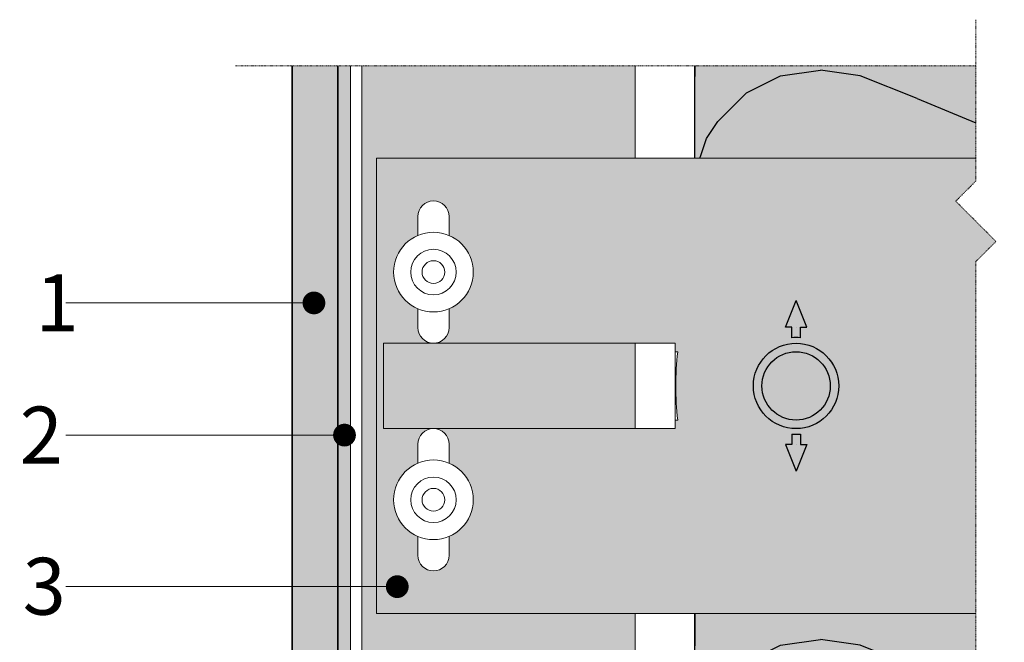
# Model space of a CAD drawing. Units: inches. Extents: x -8427 to 8781, y 20182 to 22423.
# Drawn here: x -4348 to -4175, y 21790 to 21900 of the extents above; entities that cross this region are included whole.
import ezdxf
from ezdxf import colors
from ezdxf.entities.mleader import LeaderData, LeaderLine
from ezdxf.math import Vec2, Vec3

# ---------------------------------------------------------------- set-up
doc = ezdxf.new("R2010")
doc.units = ezdxf.units.IN
doc.header["$LTSCALE"] = 0.25
doc.header["$MEASUREMENT"] = 0
doc.linetypes.add('DASHDOT', pattern=[1, 0.5, -0.25, 0, -0.25])
for name, color, linetype, lineweight in [('Etex-EQUITONE', 7, 'Continuous', 35), ('Etex-Framing brackets + fixings', 7, 'Continuous', 13), ('Etex-Framing metal profiles (T-L-omega)', 7, 'Continuous', 13), ('Etex-Systemlines-Centerlines', 252, 'DASHDOT', 13)]:
    doc.layers.add(name, color=color, linetype=linetype, lineweight=lineweight)
for name, color, linetype, true_color in [('Etex-EQUITONE solid hatch', 7, 'Continuous', 0x4d4e53), ('Etex-Solid Hatch insulation', 7, 'Continuous', 0xffffeb), ('Etex-Solid Hatch metal framing', 7, 'Continuous', 0xc7c8ca)]:
    doc.layers.add(name, color=color, linetype=linetype, true_color=true_color)
for name, color, linetype in [('Etex-Foam tape', 7, 'Continuous'), ('Etex-Insulation', 252, 'Continuous'), ('Etex-Text-annotations', 7, 'Continuous')]:
    doc.layers.add(name, color=color, linetype=linetype)
doc.styles.add('style Equitone', font='trebuc.ttf')

# ---------------------------------------------------------------- blocks, each defined once
blk = doc.blocks.new('_Dot')
at = {"color": 0, "linetype": 'ByBlock', "lineweight": -2}
blk.add_line((-0.5, 0), (-1, 0), dxfattribs=at)
at = {"color": 0, "linetype": 'ByBlock', "const_width": 0.5}
blk.add_lwpolyline([(-0.25, 0, 1), (0.25, 0, 1)], format="xyb", close=True, dxfattribs=at)

msp = doc.modelspace()

# ---------------------------------------------------------------- hatches: boundary and pattern name
at = {"layer": 'Etex-EQUITONE solid hatch', "transparency": 33554687}
h = msp.add_hatch(color=256, dxfattribs=at)
h.dxf.hatch_style = 1
h.paths.add_polyline_path([(-4291.67, 21891.53), (-4299.67, 21891.53), (-4299.67, 21667.61), (-4291.67, 21667.61)])
at = {"layer": 'Etex-Foam tape', "ltscale": 0.01}
h = msp.add_hatch(dxfattribs=at)
h.set_pattern_fill('AR-SAND', color=256, angle=90)
h.set_pattern_definition([(127.5, (0, 1244.324), (-1.92682377, -0.06299336), [0, -1.52, 0, -1.7, 0, -1.625]), (97.5, (0, 1244.324), (-2.82214607, 1.7697767), [0, -0.82, 0, -1.37, 0, -0.525]), (57.5, (-5e-14, 1243.094), (-0.00565905, 3.11414186), [0, -0.5, 0, -1.8, 0, -2.35]), (47.5, (-5e-14, 1243.094), (-0.87767556, 3.0061266), [0, -0.25, 0, -1.18, 0, -1.35])])
h.paths.add_polyline_path([(-4291.67, 21697.6), (-4289.42, 21697.6), (-4289.42, 21891.52), (-4291.67, 21891.52)])
at = {"layer": 'Etex-Insulation', "ltscale": 100}
h = msp.add_hatch(dxfattribs=at)
h.set_pattern_fill('H1INSUN1', color=256, angle=90, pattern_type=2)
h.set_pattern_definition([(157.38, (-4267.93, 21926.716), (-100, 3e-06), [26, -1274]), (157.38, (-4267.93, 22026.716), (-100, 3e-06), [26, -1274]), (157.38, (-4267.93, 22126.716), (-100, 3e-06), [26, -1274]), (157.38, (-4267.93, 22226.716), (-100, 3e-06), [26, -1274]), (157.38, (-4267.93, 22326.716), (-100, 3e-06), [26, -1274]), (202.249, (-4267.93, 22010.716), (-100, -2e-06), [23.77, -2353.203]), (202.249, (-4267.93, 22110.716), (-100, -2e-06), [23.77, -2353.203]), (202.249, (-4267.93, 22210.716), (-100, -2e-06), [23.77, -2353.203]), (202.249, (-4267.93, 22310.716), (-100, -2e-06), [23.77, -2353.203]), (202.249, (-4267.93, 22410.716), (-100, -2e-06), [23.77, -2353.203]), (202.249, (-4267.93, 22510.716), (-100, -2e-06), [23.77, -2353.203]), (202.249, (-4267.93, 22610.716), (-100, -2e-06), [23.77, -2353.203]), (202.249, (-4267.93, 22710.716), (-100, -2e-06), [23.77, -2353.203]), (202.249, (-4267.93, 22810.716), (-100, -2e-06), [23.77, -2353.203]), (337.751, (-4289.93, 21985.716), (-100, -7e-06), [23.77, -2353.203]), (337.751, (-4289.93, 22085.716), (-100, -7e-06), [23.77, -2353.203]), (337.751, (-4289.93, 22185.716), (-100, -7e-06), [23.77, -2353.203]), (337.751, (-4289.93, 22285.716), (-100, -7e-06), [23.77, -2353.203]), (337.751, (-4289.93, 22385.716), (-100, -7e-06), [23.77, -2353.203]), (337.751, (-4289.93, 22485.716), (-100, -7e-06), [23.77, -2353.203]), (337.751, (-4289.93, 22585.716), (-100, -7e-06), [23.77, -2353.203]), (337.751, (-4289.93, 22685.716), (-100, -7e-06), [23.77, -2353.203]), (337.751, (-4289.93, 22785.716), (-100, -7e-06), [23.77, -2353.203]), (22.62, (-4291.93, 21950.716), (-100, -3e-06), [26, -1274]), (22.62, (-4291.93, 22050.716), (-100, -3e-06), [26, -1274]), (22.62, (-4291.93, 22150.716), (-100, -3e-06), [26, -1274]), (22.62, (-4291.93, 22250.716), (-100, -3e-06), [26, -1274]), (22.62, (-4291.93, 22350.716), (-100, -3e-06), [26, -1274]), (171.87, (-4250.93, 21921.716), (-100, 5e-06), [7.071, -700.036]), (158.199, (-4257.93, 21922.716), (-100, -1e-06), [10.77, -527.746]), (158.199, (-4257.93, 22022.716), (-100, -1e-06), [10.77, -527.746]), (21.801, (-4267.93, 21960.716), (-100, 1e-06), [10.77, -527.746]), (21.801, (-4267.93, 22060.716), (-100, 1e-06), [10.77, -527.746]), (8.13, (-4257.93, 21964.716), (-100, -5e-06), [7.071, -700.036]), (8.13, (-4250.93, 21921.716), (-100, -5e-06), [7.071, -700.036]), (26.565, (-4243.93, 21922.716), (-100, 2e-06), [6.708, -216.899]), (45, (-4237.93, 21925.716), (-100, 6e-15), [7.07, -134.35]), (56.31, (-4232.93, 21930.716), (-100, -4e-06), [3.606, -356.95]), (56.31, (-4232.93, 22030.716), (-100, -4e-06), [3.606, -356.95]), (56.31, (-4232.93, 22130.716), (-100, -4e-06), [3.606, -356.95]), (71.565, (-4230.93, 21933.72), (-100, -2e-07), [3.16, -313.065]), (71.565, (-4230.93, 22033.72), (-100, -2e-07), [3.16, -313.065]), (71.565, (-4230.93, 22133.72), (-100, -2e-07), [3.162, -313.065]), (71.565, (-4229.93, 21936.72), (-100, -2e-07), [3.16, -313.065]), (71.565, (-4229.93, 22036.72), (-100, -2e-07), [3.162, -313.065]), (71.565, (-4229.93, 22136.72), (-100, -2e-07), [3.162, -313.065]), (90, (-4228.93, 21939.72), (-100, 6e-15), [8, -92]), (108.435, (-4228.93, 21947.72), (-100, 2e-07), [3.16, -313.065]), (108.435, (-4228.93, 22047.72), (-100, 2e-07), [3.162, -313.065]), (108.435, (-4228.93, 22147.72), (-100, 2e-07), [3.162, -313.065]), (108.435, (-4229.93, 21950.72), (-100, 2e-07), [3.16, -313.065]), (108.435, (-4229.93, 22050.72), (-100, 2e-07), [3.162, -313.065]), (108.435, (-4229.93, 22150.72), (-100, 2e-07), [3.162, -313.065]), (123.69, (-4230.93, 21953.716), (-100, 4e-06), [3.606, -356.95]), (123.69, (-4230.93, 22053.716), (-100, 4e-06), [3.606, -356.95]), (123.69, (-4230.93, 22153.716), (-100, 4e-06), [3.606, -356.95]), (135, (-4232.93, 21956.716), (-100, 6e-15), [7.07, -134.35]), (153.435, (-4237.93, 21961.716), (-100, -2e-06), [6.708, -216.899]), (171.87, (-4243.93, 21964.716), (-100, 5e-06), [7.071, -700.036]), (171.87, (-4250.93, 21971.716), (-100, 5e-06), [7.071, -700.036]), (158.199, (-4257.93, 21972.716), (-100, -1e-06), [10.77, -527.746]), (158.199, (-4257.93, 22072.716), (-100, -1e-06), [10.77, -527.746]), (21.801, (-4267.93, 22010.716), (-100, 1e-06), [10.77, -527.746]), (21.801, (-4267.93, 22110.716), (-100, 1e-06), [10.77, -527.746]), (8.13, (-4257.93, 22014.716), (-100, -5e-06), [7.071, -700.036]), (8.13, (-4250.93, 21971.716), (-100, -5e-06), [7.071, -700.036]), (26.565, (-4243.93, 21972.716), (-100, 2e-06), [6.708, -216.899]), (45, (-4237.93, 21975.716), (-100, 6e-15), [7.07, -134.35]), (56.31, (-4232.93, 21980.716), (-100, -4e-06), [3.606, -356.95]), (56.31, (-4232.93, 22080.716), (-100, -4e-06), [3.606, -356.95]), (56.31, (-4232.93, 22180.716), (-100, -4e-06), [3.606, -356.95]), (71.565, (-4230.93, 21983.72), (-100, -2e-07), [3.16, -313.065]), (71.565, (-4230.93, 22083.72), (-100, -2e-07), [3.162, -313.065]), (71.565, (-4230.93, 22183.72), (-100, -2e-07), [3.162, -313.065]), (71.565, (-4229.93, 21986.72), (-100, -2e-07), [3.16, -313.065]), (71.565, (-4229.93, 22086.72), (-100, -2e-07), [3.162, -313.065]), (71.565, (-4229.93, 22186.72), (-100, -2e-07), [3.162, -313.065]), (90, (-4228.93, 21989.72), (-100, 6e-15), [8, -92]), (108.435, (-4228.93, 21997.72), (-100, 2e-07), [3.16, -313.065]), (108.435, (-4228.93, 22097.72), (-100, 2e-07), [3.162, -313.065]), (108.435, (-4228.93, 22197.72), (-100, 2e-07), [3.162, -313.065]), (108.435, (-4229.93, 22000.72), (-100, 2e-07), [3.16, -313.065]), (108.435, (-4229.93, 22100.72), (-100, 2e-07), [3.162, -313.065]), (108.435, (-4229.93, 22200.72), (-100, 2e-07), [3.162, -313.065]), (123.69, (-4230.93, 22003.716), (-100, 4e-06), [3.606, -356.95]), (123.69, (-4230.93, 22103.716), (-100, 4e-06), [3.606, -356.95]), (123.69, (-4230.93, 22203.716), (-100, 4e-06), [3.606, -356.95]), (135, (-4232.93, 22006.716), (-100, 6e-15), [7.07, -134.35]), (153.435, (-4237.93, 22011.716), (-100, -2e-06), [6.708, -216.899]), (171.87, (-4243.93, 22014.716), (-100, 5e-06), [7.071, -700.036]), (171.87, (-4306.93, 21946.716), (-100, 5e-06), [7.071, -700.036]), (153.435, (-4313.93, 21947.716), (-100, -2e-06), [6.708, -216.899]), (135, (-4319.93, 21950.716), (-100, 6e-15), [7.07, -134.35]), (123.69, (-4324.93, 21955.716), (-100, 4e-06), [3.606, -356.95]), (123.69, (-4324.93, 22055.716), (-100, 4e-06), [3.606, -356.95]), (123.69, (-4324.93, 22155.716), (-100, 4e-06), [3.606, -356.95]), (108.435, (-4326.93, 21958.72), (-100, 2e-07), [3.16, -313.065]), (108.435, (-4326.93, 22058.72), (-100, 2e-07), [3.162, -313.065]), (108.435, (-4326.93, 22158.72), (-100, 2e-07), [3.162, -313.065]), (108.435, (-4327.93, 21961.72), (-100, 2e-07), [3.16, -313.065]), (108.435, (-4327.93, 22061.72), (-100, 2e-07), [3.162, -313.065]), (108.435, (-4327.93, 22161.72), (-100, 2e-07), [3.162, -313.065]), (90, (-4328.93, 21964.72), (-100, 6e-15), [8, -92]), (71.565, (-4328.93, 21972.72), (-100, -2e-07), [3.16, -313.065]), (71.565, (-4328.93, 22072.72), (-100, -2e-07), [3.162, -313.065]), (71.565, (-4328.93, 22172.72), (-100, -2e-07), [3.162, -313.065]), (71.565, (-4327.93, 21975.72), (-100, -2e-07), [3.16, -313.065]), (71.565, (-4327.93, 22075.72), (-100, -2e-07), [3.162, -313.065]), (71.565, (-4327.93, 22175.72), (-100, -2e-07), [3.162, -313.065]), (56.31, (-4326.93, 21978.716), (-100, -4e-06), [3.606, -356.95]), (56.31, (-4326.93, 22078.716), (-100, -4e-06), [3.606, -356.95]), (56.31, (-4326.93, 22178.716), (-100, -4e-06), [3.606, -356.95]), (45, (-4324.93, 21981.716), (-100, 6e-15), [7.071, -134.35]), (26.565, (-4319.93, 21986.716), (-100, 2e-06), [6.708, -216.899]), (8.13, (-4313.93, 21989.716), (-100, -5e-06), [7.071, -700.036]), (8.13, (-4306.93, 21946.716), (-100, -5e-06), [7.071, -700.036]), (20.556, (-4299.93, 21947.716), (-100, 1e-06), [8.544, -845.856]), (20.556, (-4299.93, 22047.716), (-100, 1e-06), [8.544, -845.856]), (20.556, (-4299.93, 22147.716), (-100, 1e-06), [8.544, -845.856]), (158.199, (-4289.93, 21985.716), (-100, -1e-06), [10.77, -527.746]), (158.199, (-4289.93, 22085.716), (-100, -1e-06), [10.77, -527.746]), (171.87, (-4299.93, 21989.716), (-100, 5e-06), [7.071, -700.036]), (90, (-4328.93, 21918.72), (-100, 6e-15), [4, -96]), (71.565, (-4328.93, 21922.72), (-100, -2e-07), [3.16, -313.065]), (71.565, (-4328.93, 22022.72), (-100, -2e-07), [3.162, -313.065]), (71.565, (-4328.93, 22122.72), (-100, -2e-07), [3.162, -313.065]), (71.565, (-4327.93, 21925.72), (-100, -2e-07), [3.16, -313.065]), (71.565, (-4327.93, 22025.72), (-100, -2e-07), [3.162, -313.065]), (71.565, (-4327.93, 22125.72), (-100, -2e-07), [3.162, -313.065]), (56.31, (-4326.93, 21928.716), (-100, -4e-06), [3.606, -356.95]), (56.31, (-4326.93, 22028.716), (-100, -4e-06), [3.606, -356.95]), (56.31, (-4326.93, 22128.716), (-100, -4e-06), [3.606, -356.95]), (45, (-4324.93, 21931.716), (-100, 6e-15), [7.07, -134.35]), (26.565, (-4319.93, 21936.716), (-100, 2e-06), [6.708, -216.899]), (8.13, (-4313.93, 21939.716), (-100, -5e-06), [7.071, -700.036]), (159.444, (-4291.93, 21936.716), (-100, -1e-06), [8.544, -845.856]), (159.444, (-4291.93, 22036.716), (-100, -1e-06), [8.544, -845.856]), (159.444, (-4291.93, 22136.716), (-100, -1e-06), [8.544, -845.856]), (171.87, (-4299.93, 21939.716), (-100, 5e-06), [7.071, -700.036]), (171.87, (-4306.93, 21996.716), (-100, 5e-06), [7.071, -700.036]), (153.435, (-4313.93, 21997.716), (-100, -2e-06), [6.708, -216.899]), (135, (-4319.93, 22000.716), (-100, 6e-15), [7.071, -134.35]), (123.69, (-4324.93, 22005.716), (-100, 4e-06), [3.606, -356.95]), (123.69, (-4324.93, 22105.716), (-100, 4e-06), [3.606, -356.95]), (123.69, (-4324.93, 22205.716), (-100, 4e-06), [3.606, -356.95]), (108.435, (-4326.93, 22008.72), (-100, 2e-07), [3.162, -313.065]), (108.435, (-4326.93, 22108.72), (-100, 2e-07), [3.162, -313.065]), (108.435, (-4326.93, 22208.72), (-100, 2e-07), [3.162, -313.065]), (108.435, (-4327.93, 22011.72), (-100, 2e-07), [3.162, -313.065]), (108.435, (-4327.93, 22111.72), (-100, 2e-07), [3.162, -313.065]), (108.435, (-4327.93, 22211.72), (-100, 2e-07), [3.162, -313.065]), (90, (-4328.93, 22014.72), (-100, 6e-15), [4, -96]), (8.13, (-4306.93, 21996.716), (-100, -5e-06), [7.071, -700.036]), (21.801, (-4299.93, 21997.716), (-100, 1e-06), [10.77, -527.746]), (21.801, (-4299.93, 22097.716), (-100, 1e-06), [10.77, -527.746])])
h.paths.add_polyline_path([(-4169.55, 21795.32), (-4169.55, 21780.23), (-4173.08, 21776.69), (-4166.01, 21769.62), (-4169.55, 21766.09), (-4169.55, 21708.1), (-4128.93, 21708.1), (-4128.93, 21795.32), (-4134.93, 21795.32)])
h.paths.add_polyline_path([(-4179.55, 21780.23), (-4179.55, 21795.32), (-4228.93, 21795.32), (-4228.93, 21708.1), (-4179.55, 21708.1), (-4179.55, 21766.09), (-4176.01, 21769.62), (-4183.08, 21776.69)])
h.paths.add_polyline_path([(-4128.93, 21891.53), (-4169.55, 21891.53), (-4169.55, 21875.32), (-4134.93, 21875.32), (-4128.93, 21875.32)])
h.paths.add_polyline_path([(-4179.55, 21891.53), (-4228.93, 21891.53), (-4228.93, 21875.32), (-4179.55, 21875.32)])
at = {"layer": 'Etex-Solid Hatch insulation', "ltscale": 100}
h = msp.add_hatch(color=256, dxfattribs=at)
h.dxf.hatch_style = 1
h.paths.add_polyline_path([(-4169.55, 21795.32), (-4169.55, 21780.23), (-4173.08, 21776.69), (-4166.01, 21769.62), (-4169.55, 21766.09), (-4169.55, 21708.1), (-4128.93, 21708.1), (-4128.93, 21795.32), (-4134.93, 21795.32), (-4137.93, 21795.32)])
h.paths.add_polyline_path([(-4228.93, 21708.1), (-4179.55, 21708.1), (-4179.55, 21766.09), (-4176.01, 21769.62), (-4183.08, 21776.69), (-4179.55, 21780.23), (-4179.55, 21795.32), (-4228.93, 21795.32)])
h.paths.add_polyline_path([(-4128.93, 21891.53), (-4169.55, 21891.53), (-4169.55, 21875.32), (-4137.86, 21875.32), (-4134.93, 21875.32), (-4128.93, 21875.32)])
h.paths.add_polyline_path([(-4179.55, 21891.53), (-4228.93, 21891.53), (-4228.93, 21875.32), (-4179.55, 21875.32)])
at = {"layer": 'Etex-Solid Hatch metal framing', "ltscale": 100}
h = msp.add_hatch(color=256, dxfattribs=at)
h.dxf.hatch_style = 1
h.set_gradient(color1=(199, 200, 202), tint=1, name='CYLINDER')
h.paths.add_polyline_path([(-4239.42, 21842.82), (-4283.62, 21842.82), (-4283.62, 21827.82), (-4239.42, 21827.82)], flags=17)
h.paths.add_polyline_path([(-4239.42, 21795.32), (-4284.86, 21795.32), (-4284.86, 21800.06), (-4287.42, 21800.06), (-4287.42, 21744.98, -0.311067), (-4284.12, 21745.08), (-4284.55, 21744.41, -0.545773), (-4284.55, 21740.86), (-4284.12, 21740.19, -0.311067), (-4287.42, 21740.29), (-4287.42, 21739.7), (-4287.42, 21697.6), (-4279.02, 21697.6), (-4279.02, 21729.34), (-4249.02, 21729.34), (-4249.02, 21697.6), (-4239.42, 21697.6), (-4239.42, 21708.34)])
h.paths.add_polyline_path([(-4239.42, 21891.53), (-4287.42, 21891.53), (-4287.42, 21800.06), (-4284.86, 21800.06), (-4284.86, 21875.32), (-4239.42, 21875.32)])
h = msp.add_hatch(color=256, dxfattribs=at)
h.dxf.hatch_style = 1
h.set_gradient(color1=(199, 200, 202), tint=1, name='CYLINDER')
h.paths.add_polyline_path([(-4169.55, 21795.32), (-4137.93, 21795.32), (-4137.93, 21826.07), (-4139.86, 21826.07), (-4139.86, 21835.32), (-4139.86, 21844.57), (-4137.93, 21844.57), (-4137.93, 21875.32), (-4169.55, 21875.32), (-4169.55, 21871.31), (-4173.08, 21867.77), (-4166.01, 21860.7), (-4169.55, 21857.16)])
h.paths.add_polyline_path([(-4141.66, 21841.85), (-4141.66, 21844.57), (-4140.06, 21844.57), (-4140.06, 21826.07), (-4141.66, 21826.07), (-4141.66, 21828.78), (-4146.16, 21828.78), (-4146.16, 21830.12), (-4146.16, 21835.32), (-4146.16, 21840.52), (-4146.16, 21841.85)], flags=16)
h.paths.add_polyline_path([(-4179.55, 21857.16), (-4176.01, 21860.7), (-4183.08, 21867.77), (-4179.55, 21871.31), (-4179.55, 21875.32), (-4284.86, 21875.32), (-4284.86, 21795.32), (-4179.55, 21795.32)])
h.paths.add_polyline_path([(-4231.93, 21841.32, 0.058451), (-4231.93, 21829.32), (-4232.36, 21829.32), (-4232.36, 21827.82), (-4239.42, 21827.82), (-4274.86, 21827.82, -0.414214), (-4272.11, 21825.07), (-4272.11, 21821.76, -0.300336), (-4267.86, 21815.32, -0.300336), (-4272.11, 21808.88), (-4272.11, 21805.57, -1), (-4277.61, 21805.57), (-4277.61, 21808.88, -0.300336), (-4281.86, 21815.32, -0.300336), (-4277.61, 21821.76), (-4277.61, 21825.07, -0.414214), (-4274.86, 21827.82), (-4283.62, 21827.82), (-4283.62, 21842.82), (-4274.86, 21842.82, -0.414214), (-4277.61, 21845.57), (-4277.61, 21848.88, -0.300336), (-4281.86, 21855.32, -0.300336), (-4277.61, 21861.76), (-4277.61, 21865.07, -1), (-4272.11, 21865.07), (-4272.11, 21861.76, -0.300336), (-4267.86, 21855.32, -0.300336), (-4272.11, 21848.88), (-4272.11, 21845.57, -0.414214), (-4274.86, 21842.82), (-4239.42, 21842.82), (-4232.36, 21842.82), (-4232.36, 21841.32)], flags=16)
h.paths.add_polyline_path([(-4272.11, 21848.88), (-4272.11, 21845.57, -1), (-4277.61, 21845.57), (-4277.61, 21848.88, -0.300336), (-4281.86, 21855.32, -0.300336), (-4277.61, 21861.76), (-4277.61, 21865.07, -1), (-4272.11, 21865.07), (-4272.11, 21861.76, -0.300336), (-4267.86, 21855.32, -0.300336)], flags=0)
h.paths.add_polyline_path([(-4267.86, 21815.32, -0.300336), (-4272.11, 21808.88), (-4272.11, 21805.57, -1), (-4277.61, 21805.57), (-4277.61, 21808.88, -0.300336), (-4281.86, 21815.32, -0.300336), (-4277.61, 21821.76), (-4277.61, 21825.07, -1), (-4272.11, 21825.07), (-4272.11, 21821.76, -0.300336)], flags=0)
h.paths.add_polyline_path([(-4278.86, 21855.32, -1), (-4270.86, 21855.32, -1)], flags=0)
h.paths.add_polyline_path([(-4270.86, 21815.32, -1), (-4278.86, 21815.32, -1)], flags=0)
h.paths.add_polyline_path([(-4276.86, 21855.32, -1), (-4272.86, 21855.32, -1)], flags=0)
h.paths.add_polyline_path([(-4276.86, 21815.32, -1), (-4272.86, 21815.32, -1)], flags=0)
at = {"layer": 'Etex-Text-annotations', "ltscale": 100}
h = msp.add_hatch(color=3, dxfattribs=at)
h.dxf.hatch_style = 1
h.paths.add_polyline_path([(-4218.64, 21835.32, 1), (-4203.64, 21835.32, 1)])
h.paths.add_polyline_path([(-4205.14, 21835.32, -1), (-4217.14, 21835.32, -1)], flags=16)
h.paths.add_polyline_path([(-4212.98, 21845.63), (-4211.88, 21845.63), (-4211.88, 21843.79, -0.044204), (-4210.38, 21843.79), (-4210.38, 21845.63), (-4209.26, 21845.63), (-4211.12, 21850.32)])
h.paths.add_polyline_path([(-4211.12, 21820.32), (-4209.26, 21825.01), (-4210.38, 21825.01), (-4210.38, 21826.86, -0.044204), (-4211.88, 21826.85), (-4211.88, 21825.01), (-4212.98, 21825.01)])

# ---------------------------------------------------------------- linework, layer by layer
at = {"layer": 'Etex-EQUITONE'}
for p, q in [((-4299.67, 21891.53), (-4299.67, 21667.61)), ((-4291.67, 21667.61), (-4291.67, 21891.53))]:
    msp.add_line(p, q, dxfattribs=at)
at = {"layer": 'Etex-EQUITONE', "ltscale": 100}
msp.add_line((-4291.67, 21697.6), (-4291.67, 21891.53), dxfattribs=at)
at = {"layer": 'Etex-Framing brackets + fixings'}
for p, q in [((-4283.62, 21842.82), (-4239.42, 21842.82)), ((-4283.62, 21827.82), (-4283.62, 21842.82)), ((-4239.42, 21842.82), (-4232.36, 21842.82)), ((-4232.36, 21842.82), (-4232.36, 21827.82)), ((-4239.42, 21827.82), (-4283.62, 21827.82)), ((-4239.42, 21827.82), (-4232.36, 21827.82))]:
    msp.add_line(p, q, dxfattribs=at)
msp.add_lwpolyline([(-4179.55, 21795.32), (-4284.86, 21795.32), (-4284.86, 21875.32), (-4179.55, 21875.32)], dxfattribs=at)
for points in [[(-4272.11, 21861.76), (-4272.11, 21865.07, 1), (-4277.61, 21865.07), (-4277.61, 21861.76)], [(-4272.11, 21861.76), (-4272.11, 21865.07, 1), (-4277.61, 21865.07), (-4277.61, 21861.76)], [(-4277.61, 21848.88), (-4277.61, 21845.57, 1), (-4272.11, 21845.57), (-4272.11, 21848.88)], [(-4277.61, 21848.88), (-4277.61, 21845.57, 1), (-4272.11, 21845.57), (-4272.11, 21848.88)], [(-4232.36, 21841.32), (-4231.93, 21841.32, 0.058451), (-4231.93, 21829.32), (-4232.36, 21829.32)], [(-4272.11, 21821.76), (-4272.11, 21825.07, 1), (-4277.61, 21825.07), (-4277.61, 21821.76)], [(-4272.11, 21821.76), (-4272.11, 21825.07, 1), (-4277.61, 21825.07), (-4277.61, 21821.76)], [(-4277.61, 21808.88), (-4277.61, 21805.57, 1), (-4272.11, 21805.57), (-4272.11, 21808.88)], [(-4277.61, 21808.88), (-4277.61, 21805.57, 1), (-4272.11, 21805.57), (-4272.11, 21808.88)]]:
    msp.add_lwpolyline(points, format="xyb", dxfattribs=at)
for centre, radius in [((-4274.86, 21855.32), 7), ((-4274.86, 21855.32), 7), ((-4274.86, 21855.32), 4), ((-4274.86, 21855.32), 4), ((-4274.86, 21855.32), 2), ((-4274.86, 21855.32), 2), ((-4274.86, 21815.32), 7), ((-4274.86, 21815.32), 7), ((-4274.86, 21815.32), 4), ((-4274.86, 21815.32), 4), ((-4274.86, 21815.32), 2), ((-4274.86, 21815.32), 2)]:
    msp.add_circle(centre, radius, dxfattribs=at)
at = {"layer": 'Etex-Framing metal profiles (T-L-omega)'}
for p, q in [((-4289.42, 21697.6), (-4289.42, 21891.53)), ((-4287.42, 21697.6), (-4287.42, 21891.53)), ((-4239.42, 21875.32), (-4239.42, 21891.53)), ((-4239.42, 21827.82), (-4239.42, 21842.82)), ((-4239.42, 21697.6), (-4239.42, 21795.32))]:
    msp.add_line(p, q, dxfattribs=at)
at = {"layer": 'Etex-Framing metal profiles (T-L-omega)', "ltscale": 100}
msp.add_line((-4289.42, 21891.53), (-4289.42, 21697.6), dxfattribs=at)
at = {"layer": 'Etex-Insulation', "transparency": 33554687}
for points in [[(-4228.93, 21875.32), (-4228.93, 21891.53)], [(-4228.93, 21557.83), (-4228.93, 21795.32)]]:
    msp.add_lwpolyline(points, dxfattribs=at)
at = {"layer": 'Etex-Systemlines-Centerlines'}
for p, q in [((-4179.55, 21899.65), (-4179.55, 21871.31)), ((-4179.55, 21891.53), (-4309.67, 21891.53)), ((-4179.55, 21871.31), (-4183.08, 21867.77)), ((-4183.08, 21867.77), (-4176.01, 21860.7)), ((-4176.01, 21860.7), (-4179.55, 21857.16)), ((-4179.55, 21857.16), (-4179.55, 21780.23))]:
    msp.add_line(p, q, dxfattribs=at)
at = {"layer": 'Etex-Text-annotations', "ltscale": 100}
for p, q in [((-4212.98, 21845.63), (-4211.12, 21850.32)), ((-4209.26, 21845.63), (-4211.12, 21850.32)), ((-4211.88, 21845.63), (-4212.98, 21845.63)), ((-4211.88, 21843.79), (-4211.88, 21845.63)), ((-4211.13, 21845.63), (-4211.13, 21845.63)), ((-4211.11, 21845.63), (-4211.13, 21845.63)), ((-4210.38, 21843.79), (-4210.38, 21845.63)), ((-4210.38, 21845.63), (-4209.26, 21845.63)), ((-4211.88, 21826.85), (-4211.88, 21825.01)), ((-4210.38, 21826.86), (-4210.38, 21825.01)), ((-4211.88, 21825.01), (-4212.98, 21825.01)), ((-4212.98, 21825.01), (-4211.12, 21820.32)), ((-4211.13, 21825.01), (-4211.13, 21825.01)), ((-4211.11, 21825.01), (-4211.13, 21825.01)), ((-4209.26, 21825.01), (-4211.12, 21820.32)), ((-4210.38, 21825.01), (-4209.26, 21825.01))]:
    msp.add_line(p, q, dxfattribs=at)
for radius in [7.5, 6]:
    msp.add_circle((-4211.14, 21835.32), radius, dxfattribs=at)
for start, end in [(84.8628, 94.987), (265.013, 275.1372)]:
    msp.add_arc((-4211.14, 21835.32), 8.5, start, end, dxfattribs=at)

# ---------------------------------------------------------------- leaders
ml = msp.add_multileader_mtext('Standard', dxfattribs=at)
ml.set_content('1', color=7, style='style Equitone')
ml.set_leader_properties(linetype='Continuous', lineweight=13)
ml.set_arrow_properties(name='DOT')
ml.build(insert=Vec2(0, 0))
ml.multileader.update_dxf_attribs({"dogleg_length": 2, "scale": 2})
ctx = ml.context
ctx.base_point, ctx.scale, ctx.char_height, ctx.plane_origin = Vec3(-4346.79, 21849.9), 2, 10, Vec3(-4295.86, 21849.9)
notes = []
notes.append((ctx, [(0, (1, 1, 0), (-4335.44, 21849.9), (-1, 0), 4, [(0, [(-4295.86, 21849.9)], 0, [])])]))
ctx.mtext.insert, ctx.mtext.flow_direction = Vec3(-4344.79, 21854.9), 5
ml = msp.add_multileader_mtext('Standard', dxfattribs=at)
ml.set_content('2', color=7, style='style Equitone')
ml.set_leader_properties(linetype='Continuous', lineweight=13)
ml.set_arrow_properties(name='DOT')
ml.build(insert=Vec2(0, 0))
ml.multileader.update_dxf_attribs({"dogleg_length": 2, "scale": 2})
ctx = ml.context
ctx.base_point, ctx.scale, ctx.char_height, ctx.plane_origin = Vec3(-4349.56, 21826.68), 2, 10, Vec3(-4290.49, 21826.68)
notes.append((ctx, [(0, (1, 1, 0), (-4335.44, 21826.68), (-1, 0), 4, [(0, [(-4290.49, 21826.68)], 0, [])])]))
ctx.mtext.insert, ctx.mtext.flow_direction = Vec3(-4347.56, 21831.68), 5
ml = msp.add_multileader_mtext('Standard', dxfattribs=at)
ml.set_content('3', color=7, style='style Equitone')
ml.set_leader_properties(linetype='Continuous', lineweight=13)
ml.set_arrow_properties(name='DOT')
ml.build(insert=Vec2(0, 0))
ml.multileader.update_dxf_attribs({"dogleg_length": 2, "scale": 2})
ctx = ml.context
ctx.base_point, ctx.scale, ctx.char_height, ctx.plane_origin = Vec3(-4349.04, 21800.06), 2, 10, Vec3(-4281.22, 21800.06)
notes.append((ctx, [(0, (1, 1, 0), (-4335.44, 21800.06), (-1, 0), 4, [(0, [(-4281.22, 21800.06)], 0, [])])]))
ctx.mtext.insert, ctx.mtext.flow_direction = Vec3(-4347.04, 21805.13), 5
for ctx, leaders in notes:
    for number, flags, end, landing, length, lines in leaders:
        leader = LeaderData()
        leader.index, (leader.has_last_leader_line, leader.has_dogleg_vector, leader.attachment_direction) = number, flags
        leader.last_leader_point, leader.dogleg_vector, leader.dogleg_length = Vec3(end), Vec3(landing), length
        for number, points, colour, breaks in lines:
            line = LeaderLine()
            line.index, line.vertices, line.color, line.breaks = number, Vec3.list(points), colors.encode_raw_color(colour), breaks
            leader.lines.append(line)
        ctx.leaders.append(leader)

doc.saveas('drawing.dxf')
